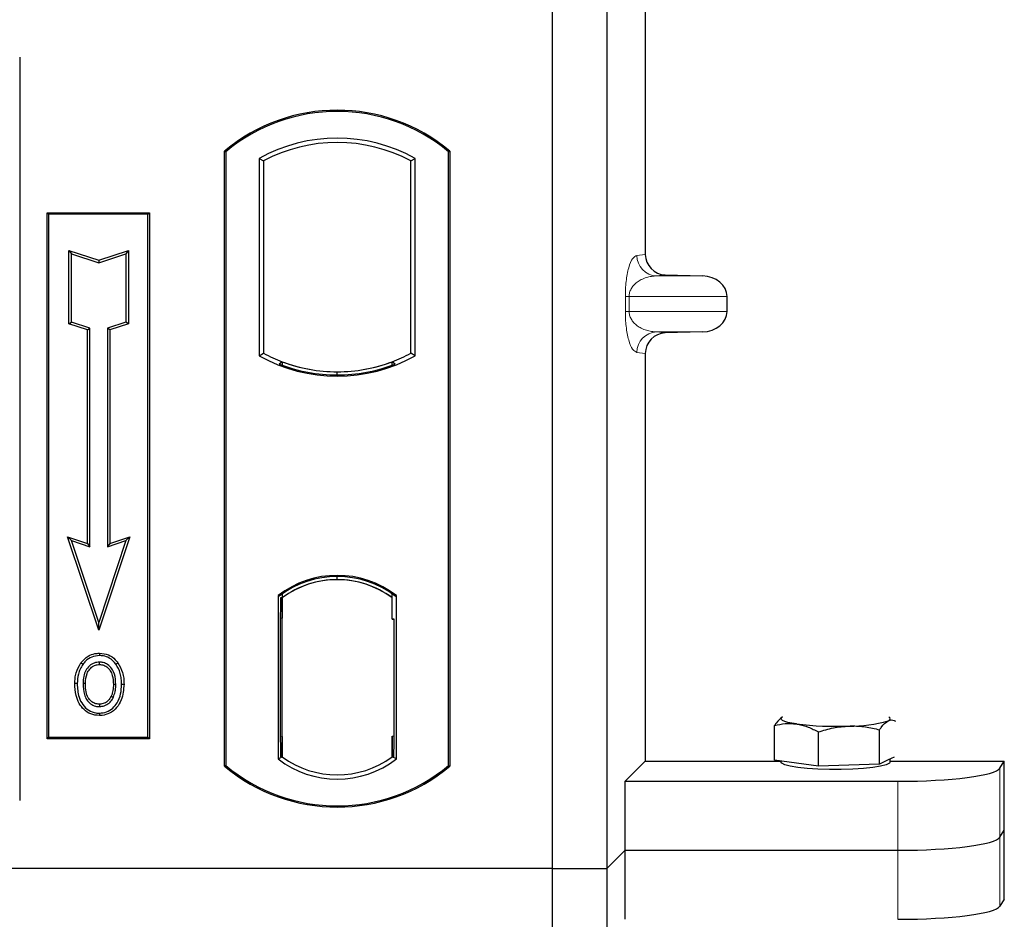
# Model space of a CAD drawing. Units: millimetres. Extents: x 0 to 420, y 0 to 297.
# Drawn here: x 114 to 121, y 226 to 232 of the extents above; entities that cross this region are included whole.
import ezdxf

# ---------------------------------------------------------------- set-up
doc = ezdxf.new("R2010")
doc.units = ezdxf.units.MM

msp = doc.modelspace()

# ---------------------------------------------------------------- linework, layer by layer
at = {"color": 7, "linetype": 'Continuous', "lineweight": 25}
for p, q in [((117.57124, 252.15914), (117.57124, 226.15914)), ((117.97124, 252.15914), (117.97124, 226.15914)), ((118.25232, 239.42927), (118.25232, 230.65388)), ((113.67124, 232.09747), (113.67124, 226.65817)), ((115.17124, 226.90914), (115.17124, 231.40914)), ((115.17124, 231.40914), (115.17997, 231.40506)), ((115.17997, 231.40506), (115.17997, 226.91322)), ((116.81251, 231.40506), (116.82124, 231.40914)), ((116.81251, 226.91322), (116.81251, 231.40506)), ((116.82124, 231.40914), (116.82124, 226.90914)), ((115.4256, 231.35658), (115.4256, 229.9117)), ((115.4256, 231.35658), (115.45702, 231.33794)), ((115.45702, 231.33794), (115.45702, 229.93033)), ((116.53545, 231.33794), (116.56687, 231.35658)), ((116.53545, 229.93033), (116.53545, 231.33794)), ((116.56687, 229.9117), (116.56687, 231.35658)), ((113.87124, 230.95914), (114.62124, 230.95914)), ((113.87124, 227.10914), (113.87124, 230.95914)), ((113.87124, 230.95914), (113.8827, 230.94768)), ((114.60977, 230.94768), (113.8827, 230.94768)), ((113.8827, 230.94768), (113.8827, 227.1206)), ((114.60977, 230.94768), (114.62124, 230.95914)), ((114.60977, 227.1206), (114.60977, 230.94768)), ((114.62124, 230.95914), (114.62124, 227.10914)), ((114.03223, 230.68329), (114.04964, 230.65913)), ((114.03223, 230.68329), (114.24964, 230.61082)), ((114.03223, 230.14657), (114.03223, 230.68329)), ((114.04964, 230.15913), (114.04964, 230.65913)), ((114.04964, 230.65913), (114.24964, 230.59246)), ((114.24964, 230.61082), (114.46706, 230.68329)), ((114.24964, 230.59246), (114.44964, 230.65913)), ((114.46706, 230.68329), (114.44964, 230.65913)), ((114.44964, 230.65913), (114.44964, 230.15913)), ((114.46706, 230.68329), (114.46706, 230.14657)), ((114.24964, 230.61082), (114.24964, 230.59246)), ((118.39915, 230.50427), (118.67129, 230.49663)), ((118.85134, 230.23643), (118.85134, 230.34672)), ((114.03223, 230.14657), (114.04964, 230.15913)), ((114.18464, 230.11413), (114.04964, 230.15913)), ((114.44964, 230.15913), (114.31464, 230.11413)), ((114.46706, 230.14657), (114.44964, 230.15913)), ((114.16723, 230.10157), (114.03223, 230.14657)), ((114.16723, 230.10157), (114.18464, 230.11413)), ((114.16723, 228.53829), (114.16723, 230.10157)), ((114.18464, 228.51413), (114.18464, 230.11413)), ((114.31464, 230.11413), (114.31464, 228.51413)), ((114.33206, 230.10157), (114.31464, 230.11413)), ((114.46706, 230.14657), (114.33206, 230.10157)), ((114.33206, 230.10157), (114.33206, 228.53829)), ((118.67129, 230.08652), (118.39915, 230.07888)), ((115.4256, 229.9117), (115.45702, 229.93033)), ((115.59452, 229.86796), (115.57095, 229.85177)), ((115.59452, 229.86796), (115.59452, 229.84282)), ((116.39795, 229.84282), (116.39795, 229.86796)), ((116.42152, 229.85177), (116.39795, 229.86796)), ((116.56687, 229.9117), (116.53545, 229.93033)), ((118.25232, 229.92927), (118.25232, 226.94513)), ((115.99624, 229.77136), (115.99624, 229.7948)), ((114.0221, 228.58666), (114.04964, 228.55913)), ((114.24964, 227.90405), (114.0221, 228.58666)), ((114.0221, 228.58666), (114.16723, 228.53829)), ((114.47718, 228.58666), (114.24964, 227.90405)), ((114.33206, 228.53829), (114.47718, 228.58666)), ((114.44964, 228.55913), (114.47718, 228.58666)), ((114.24964, 227.95913), (114.04964, 228.55913)), ((114.04964, 228.55913), (114.18464, 228.51413)), ((114.16723, 228.53829), (114.18464, 228.51413)), ((114.44964, 228.55913), (114.24964, 227.95913)), ((114.31464, 228.51413), (114.44964, 228.55913)), ((114.33206, 228.53829), (114.31464, 228.51413)), ((115.99624, 228.27348), (115.99624, 228.29692)), ((115.5631, 228.157), (115.5631, 226.96128)), ((115.5631, 228.157), (115.57095, 228.15313)), ((115.58218, 228.1404), (115.59191, 228.14125)), ((115.59191, 228.14125), (115.58231, 228.14058)), ((115.59452, 228.17035), (115.59452, 228.14135)), ((115.59452, 228.14135), (115.59452, 227.99182)), ((116.39795, 228.14135), (116.39795, 228.17035)), ((116.39795, 227.98414), (116.39795, 228.14135)), ((116.42152, 228.15313), (116.42937, 228.157)), ((116.42937, 226.96128), (116.42937, 228.157)), ((115.5797, 227.99115), (115.5797, 227.12721)), ((115.59452, 227.12654), (115.59452, 227.99182)), ((114.24964, 227.90405), (114.24964, 227.95913)), ((116.41279, 227.98414), (116.39795, 227.98414)), ((116.39795, 227.98414), (116.41279, 227.98362)), ((116.41279, 227.12693), (116.41279, 227.98414)), ((114.25499, 227.73531), (114.25498, 227.71788)), ((114.13382, 227.65342), (114.11964, 227.66355)), ((114.37506, 227.50625), (114.35764, 227.50623)), ((114.34128, 227.42041), (114.35721, 227.41335)), ((114.25547, 227.36174), (114.25556, 227.34431)), ((119.1984, 226.95345), (119.1984, 227.20525)), ((115.59452, 227.12654), (115.59452, 226.97693)), ((116.39795, 226.97693), (116.39795, 227.12693)), ((119.52014, 226.90733), (119.52014, 227.15913)), ((119.968, 226.92305), (119.968, 227.17484)), ((113.8827, 227.1206), (113.87124, 227.10914)), ((114.62124, 227.10914), (113.87124, 227.10914)), ((113.8827, 227.1206), (114.60977, 227.1206)), ((114.60977, 227.1206), (114.62124, 227.10914)), ((115.17997, 226.91322), (115.17124, 226.90914)), ((115.5631, 226.96128), (115.59452, 226.97693)), ((115.59191, 226.97711), (115.58218, 226.97796)), ((115.58231, 226.97778), (115.59191, 226.97711)), ((116.42937, 226.96128), (116.39795, 226.97693)), ((116.40057, 226.97693), (116.41017, 226.97693)), ((116.41018, 226.97693), (116.41017, 226.97693)), ((116.81251, 226.91322), (116.82124, 226.90914)), ((118.10475, 226.79757), (118.25232, 226.94513)), ((118.25232, 226.94513), (119.24626, 226.94513)), ((119.35927, 226.93039), (119.1984, 226.95345)), ((119.24626, 226.94659), (119.24626, 226.93946)), ((119.52014, 226.90733), (119.35927, 226.93039)), ((119.74407, 226.91519), (119.52014, 226.90733)), ((119.968, 226.92305), (119.74407, 226.91519)), ((120.03106, 226.95396), (119.968, 226.92305)), ((120.07484, 226.97543), (120.03106, 226.95396)), ((120.04626, 226.93946), (120.04626, 226.96142)), ((120.04626, 226.94513), (120.88154, 226.94513)), ((120.84958, 226.89379), (120.88154, 226.94513)), ((120.88154, 225.93531), (120.88154, 226.94513)), ((118.10475, 226.29265), (118.10475, 226.79757)), ((118.10475, 226.79757), (120.10243, 226.79757)), ((120.84958, 226.38887), (120.88154, 226.44022)), ((117.97124, 226.15914), (118.10475, 226.29265)), ((118.10475, 225.78774), (118.10475, 226.29265)), ((118.10475, 226.29265), (120.10243, 226.29265)), ((117.57124, 226.15914), (64.07124, 226.15914)), ((117.57124, 226.15914), (117.57124, 200.15914)), ((117.57124, 226.15914), (117.97124, 226.15914)), ((117.97124, 226.15914), (117.97124, 200.15914)), ((120.88154, 225.93531), (120.84958, 225.88396))]:
    msp.add_line(p, q, dxfattribs=at)
at = {"color": 8, "linetype": 'Continuous', "lineweight": 18}
for p, q in [((118.19097, 230.64654), (118.25232, 230.65388)), ((118.39915, 230.50427), (118.3353, 230.49663)), ((118.67129, 230.49663), (118.3353, 230.49663)), ((118.10648, 230.23643), (118.10648, 230.34672)), ((118.13442, 230.34672), (118.10648, 230.34672)), ((118.13442, 230.34672), (118.13442, 230.23643)), ((118.13442, 230.34672), (118.85134, 230.34672)), ((118.13442, 230.23643), (118.10648, 230.23643)), ((118.85134, 230.23643), (118.13442, 230.23643)), ((118.67129, 230.08652), (118.3353, 230.08652)), ((118.3353, 230.08652), (118.39915, 230.07888)), ((118.25232, 229.92927), (118.19097, 229.93661)), ((115.59452, 227.99182), (115.5797, 227.99052)), ((115.5797, 227.12784), (115.59452, 227.12654)), ((116.41279, 227.12745), (116.39795, 227.12693)), ((116.41035, 226.97727), (116.40057, 226.97693)), ((120.84958, 226.38887), (120.84958, 226.89379)), ((120.10243, 226.79757), (120.10243, 226.29265)), ((120.84958, 225.88396), (120.84958, 226.38887)), ((120.10243, 226.29265), (120.10243, 225.78774))]:
    msp.add_line(p, q, dxfattribs=at)
at = {"color": 7, "linetype": 'Continuous', "lineweight": 25, "flags": 128}
for points in [[(114.25464, 227.65243), (114.25464, 227.66114), (114.25465, 227.66985)], [(114.37589, 227.65509), (114.3829, 227.66027), (114.3899, 227.66545)], [(114.09221, 227.5125), (114.0835, 227.51251), (114.07479, 227.51252)], [(114.15232, 227.51308), (114.14361, 227.51312), (114.1349, 227.51317)], [(114.41775, 227.5075), (114.42646, 227.50752), (114.43517, 227.50755)], [(114.25523, 227.29628), (114.25522, 227.28757), (114.25521, 227.27886)], [(119.35927, 227.21756), (119.32536, 227.22311), (119.29694, 227.22922), (119.27449, 227.2358), (119.2584, 227.24273), (119.24896, 227.24989), (119.24631, 227.25717), (119.2505, 227.26442), (119.25556, 227.26828)], [(120.03106, 227.24114), (120.04203, 227.24826), (120.04622, 227.25552), (120.04357, 227.26279), (120.03696, 227.26828)], [(120.04626, 226.93946), (120.04061, 226.93014), (120.017, 226.91856), (119.97604, 226.90795), (119.91967, 226.89882), (119.85051, 226.89159), (119.7718, 226.8866), (119.68723, 226.88408), (119.60073, 226.88415), (119.51637, 226.88681), (119.43808, 226.89192), (119.36952, 226.89926), (119.3139, 226.90848), (119.27383, 226.91915), (119.25117, 226.93077), (119.24626, 226.93946)]]:
    msp.add_lwpolyline(points, dxfattribs=at)
at = {"color": 7, "linetype": 'Continuous', "lineweight": 25}
for centre, radius, start, end in [((115.99624, 230.42476), 1.28438, 50.033787, 129.966213), ((115.99624, 230.42476), 1.27564, 50.216531, 129.783469), ((115.99624, 230.33206), 1.17272, 60.883156, 119.116844), ((115.99624, 230.33206), 1.1413, 61.805997, 118.194003), ((115.99624, 230.93622), 1.17272, 240.883156, 299.116844), ((115.99624, 230.93622), 1.1413, 241.805997, 249.391414), ((115.99658, 230.93622), 1.14142, 249.375074, 269.982543), ((115.99624, 230.93622), 1.1413, 249.391414, 290.608586), ((115.99589, 230.93622), 1.14142, 270.017457, 290.624926), ((115.99624, 230.93622), 1.1413, 290.608586, 298.194003), ((115.99624, 230.93622), 1.16486, 248.586827, 291.413173), ((115.99624, 227.59612), 0.70866, 52.323164, 127.676836), ((115.99624, 227.59612), 0.7008, 52.637958, 127.362042), ((115.99644, 227.59612), 0.67736, 90.017457, 126.396327), ((115.99624, 227.59612), 0.67724, 53.617727, 126.382273), ((115.99603, 227.59612), 0.67736, 53.603673, 89.982543), ((119.64442, 229.5577), 2.35744, 263.052807, 272.422783), ((119.76063, 228.16115), 0.95893, 269.010376, 286.380181), ((115.99624, 227.89351), 1.28438, 230.033787, 309.966213), ((115.99624, 227.89351), 1.27564, 230.216531, 309.783469), ((115.99624, 227.52216), 0.70866, 232.323164, 307.676836), ((115.99624, 227.52216), 0.67724, 233.617727, 306.382273)]:
    msp.add_arc(centre, radius, start, end, dxfattribs=at)
at = {"color": 8, "linetype": 'Continuous', "lineweight": 18}
for centre, start, end in [((118.34069, 230.64626), 179.893336, 267.934833), ((118.34069, 229.93689), 92.065167, 180.106664)]:
    msp.add_arc(centre, 0.14973, start, end, dxfattribs=at)
at = {"color": 7, "linetype": 'Continuous', "lineweight": 25}
for centre, major_axis, ratio, start_param, end_param in [((118.40379, 230.65423), (0.15042, 0.018), 0.9901308, 3.0236529, 4.5637699), ((118.66478, 230.34672), (-0.18657, 0), 0.8040083, 3.1415927, 4.6774824), ((118.66478, 230.23643), (-0.18657, 0), 0.8040083, 1.6057029, 3.1415927), ((118.40379, 229.92892), (0.15042, -0.018), 0.9901308, 1.7194154, 3.2595324), ((115.58233, 227.99), (-0.00002, 0.15057), 0.0174521, 0.001218, 1.5632077), ((115.59189, 227.99067), (0.00002, 0.15057), 0.0174518, 4.7199968, 6.284408), ((115.58233, 227.12836), (0.00002, 0.15057), 0.0174521, 1.5783849, 3.1403746), ((115.59189, 227.12769), (-0.00002, 0.15057), 0.0174518, 3.14037, 4.704782), ((116.40057, 227.12702), (0, 0.15009), 0.0174444, 1.5714057, 3.1415928), ((116.41017, 227.12702), (0, 0.15009), 0.0174444, 3.1422019, 4.7117796), ((120.10243, 226.90297), (0.75, 0), 0.1405408, 4.712389, 6.1959188), ((120.10243, 226.39806), (0.75, 0), 0.1405408, 4.712389, 6.1959188), ((120.10243, 225.89314), (0.75, 0), 0.1405408, 4.712389, 6.1959188)]:
    msp.add_ellipse(centre, major_axis=major_axis, ratio=ratio, start_param=start_param, end_param=end_param, dxfattribs=at)
at = {"color": 8, "linetype": 'Continuous', "lineweight": 18}
for points, knots in [([(118.10648, 230.34672), (118.10677, 230.36496), (118.10742, 230.40448), (118.11249, 230.46061), (118.12045, 230.51306), (118.13594, 230.57799), (118.15992, 230.632), (118.18045, 230.64161), (118.19097, 230.64654)], [0, 0, 0, 0, 0.0747706, 0.1619425, 0.2673751, 0.3928394, 0.6890141, 1, 1, 1, 1]), ([(118.3353, 230.49663), (118.32295, 230.49586), (118.29804, 230.49431), (118.26046, 230.48555), (118.22527, 230.47178), (118.19373, 230.45292), (118.16869, 230.4308), (118.14983, 230.40576), (118.13928, 230.38151), (118.135, 230.36121), (118.1346, 230.35138), (118.13442, 230.34672)], [0, 0, 0, 0, 0.1707919, 0.3446388, 0.5211801, 0.6628504, 0.7898096, 0.8846925, 0.9507589, 0.9766791, 1, 1, 1, 1]), ([(118.19097, 229.93661), (118.18045, 229.94153), (118.15992, 229.95114), (118.13594, 230.00515), (118.12045, 230.07008), (118.11249, 230.12253), (118.10742, 230.17866), (118.10677, 230.21818), (118.10648, 230.23643)], [0, 0, 0, 0, 0.3109859, 0.6071606, 0.7326249, 0.8380575, 0.9252294, 1, 1, 1, 1]), ([(118.13442, 230.23643), (118.1346, 230.23177), (118.135, 230.22194), (118.13928, 230.20164), (118.14983, 230.17738), (118.16869, 230.15234), (118.19373, 230.13022), (118.22527, 230.11137), (118.26046, 230.09759), (118.29804, 230.08883), (118.32295, 230.08728), (118.3353, 230.08652)], [0, 0, 0, 0, 0.0233205, 0.0492406, 0.1153074, 0.2101881, 0.3371495, 0.4788167, 0.6553612, 0.8292081, 1, 1, 1, 1])]:
    msp.add_open_spline(points, degree=3, knots=knots, dxfattribs=at)
at = {"color": 7, "linetype": 'Continuous', "lineweight": 25}
for points, knots in [([(114.11964, 227.66355), (114.13612, 227.6824), (114.164, 227.7143), (114.21544, 227.73324), (114.24373, 227.73472), (114.25499, 227.73531)], [0, 0, 0, 0, 0.46536935, 0.78720166, 1, 1, 1, 1]), ([(114.25498, 227.71788), (114.23564, 227.71596), (114.19805, 227.71222), (114.15749, 227.68371), (114.14009, 227.66144), (114.13382, 227.65342)], [0, 0, 0, 0, 0.4040119, 0.785311, 1, 1, 1, 1]), ([(114.37589, 227.65509), (114.3609, 227.67179), (114.33553, 227.70004), (114.28959, 227.71619), (114.26466, 227.71741), (114.25498, 227.71788)], [0, 0, 0, 0, 0.4693354, 0.7941024, 1, 1, 1, 1]), ([(114.25499, 227.73531), (114.27758, 227.73295), (114.32074, 227.72844), (114.3651, 227.69638), (114.38387, 227.67297), (114.3899, 227.66545)], [0, 0, 0, 0, 0.4269442, 0.8156415, 1, 1, 1, 1]), ([(114.07479, 227.51252), (114.07527, 227.52598), (114.07623, 227.55294), (114.08661, 227.60568), (114.1065, 227.64053), (114.11964, 227.66355)], [0, 0, 0, 0, 0.2530362, 0.5065649, 1, 1, 1, 1]), ([(114.13382, 227.65342), (114.12661, 227.64198), (114.11271, 227.61992), (114.09601, 227.57258), (114.09371, 227.53625), (114.09221, 227.5125)], [0, 0, 0, 0, 0.2715334, 0.5236266, 1, 1, 1, 1]), ([(114.25465, 227.66985), (114.24191, 227.66867), (114.2157, 227.66623), (114.18051, 227.64318), (114.15348, 227.60938), (114.13732, 227.56395), (114.13576, 227.5312), (114.1349, 227.51317)], [0, 0, 0, 0, 0.17225862, 0.35447336, 0.55448452, 0.75462439, 1, 1, 1, 1]), ([(114.15232, 227.51308), (114.15389, 227.53886), (114.15622, 227.57719), (114.1831, 227.62062), (114.20968, 227.64282), (114.23543, 227.6516), (114.24967, 227.65221), (114.25464, 227.65243)], [0, 0, 0, 0, 0.394043, 0.5859829, 0.7782965, 0.9225808, 1, 1, 1, 1]), ([(114.25464, 227.65243), (114.26557, 227.65146), (114.28751, 227.64951), (114.3152, 227.63156), (114.33716, 227.60605), (114.35496, 227.56385), (114.35659, 227.52884), (114.35764, 227.50623)], [0, 0, 0, 0, 0.162413, 0.326093, 0.4786353, 0.6632078, 1, 1, 1, 1]), ([(114.37506, 227.50625), (114.37374, 227.53221), (114.37168, 227.5727), (114.34773, 227.62292), (114.31857, 227.65196), (114.28561, 227.66781), (114.26432, 227.66921), (114.25465, 227.66985)], [0, 0, 0, 0, 0.3395001, 0.5293758, 0.720047, 0.8728419, 1, 1, 1, 1]), ([(114.41775, 227.5075), (114.41733, 227.52095), (114.41648, 227.54789), (114.40747, 227.59951), (114.38832, 227.63322), (114.37589, 227.65509)], [0, 0, 0, 0, 0.25969956, 0.51986824, 1, 1, 1, 1]), ([(114.3899, 227.66545), (114.40324, 227.64215), (114.42376, 227.60629), (114.43373, 227.55108), (114.43469, 227.52216), (114.43517, 227.50755)], [0, 0, 0, 0, 0.4786783, 0.7367445, 1, 1, 1, 1]), ([(114.25521, 227.27886), (114.23339, 227.2811), (114.19172, 227.28537), (114.1408, 227.32074), (114.10358, 227.36777), (114.07866, 227.4332), (114.07621, 227.48346), (114.07479, 227.51252)], [0, 0, 0, 0, 0.1964057, 0.3751157, 0.5448515, 0.7368783, 1, 1, 1, 1]), ([(114.09221, 227.5125), (114.09408, 227.47861), (114.09707, 227.42435), (114.13088, 227.35677), (114.17436, 227.31533), (114.21979, 227.29777), (114.2467, 227.29664), (114.25523, 227.29628)], [0, 0, 0, 0, 0.3325679, 0.5325557, 0.7334733, 0.9154545, 1, 1, 1, 1]), ([(114.1349, 227.51317), (114.1361, 227.48583), (114.1379, 227.44464), (114.16001, 227.39357), (114.18867, 227.36309), (114.22288, 227.34635), (114.24599, 227.34491), (114.25556, 227.34431)], [0, 0, 0, 0, 0.3487782, 0.5256436, 0.7035392, 0.8772481, 1, 1, 1, 1]), ([(114.25547, 227.36174), (114.24395, 227.36277), (114.2208, 227.36484), (114.19229, 227.3837), (114.16912, 227.41261), (114.1544, 227.45692), (114.15308, 227.49259), (114.15232, 227.51308)], [0, 0, 0, 0, 0.1665092, 0.334678, 0.480501, 0.7016088, 1, 1, 1, 1]), ([(114.43517, 227.50755), (114.43197, 227.46817), (114.42698, 227.40691), (114.38385, 227.33446), (114.33405, 227.29444), (114.28747, 227.27998), (114.2618, 227.27909), (114.25521, 227.27886)], [0, 0, 0, 0, 0.36015544, 0.56032976, 0.76223452, 0.93895227, 1, 1, 1, 1]), ([(114.25523, 227.29628), (114.27316, 227.29809), (114.30882, 227.30169), (114.35407, 227.33063), (114.39064, 227.37607), (114.41425, 227.43679), (114.41659, 227.48406), (114.41775, 227.5075)], [0, 0, 0, 0, 0.1799525, 0.35776, 0.5239108, 0.7638868, 1, 1, 1, 1]), ([(114.35764, 227.50623), (114.35704, 227.49184), (114.35613, 227.47002), (114.34946, 227.44135), (114.34402, 227.42742), (114.34128, 227.42041)], [0, 0, 0, 0, 0.4902706, 0.7433963, 1, 1, 1, 1]), ([(114.35721, 227.41335), (114.36179, 227.42589), (114.36952, 227.44704), (114.37431, 227.47856), (114.37481, 227.49698), (114.37506, 227.50625)], [0, 0, 0, 0, 0.4194929, 0.7078054, 1, 1, 1, 1]), ([(114.34128, 227.42041), (114.33539, 227.40988), (114.32329, 227.38827), (114.29193, 227.36608), (114.26737, 227.36315), (114.25547, 227.36174)], [0, 0, 0, 0, 0.3287956, 0.6748356, 1, 1, 1, 1]), ([(114.25556, 227.34431), (114.26761, 227.34547), (114.29309, 227.34792), (114.32655, 227.36865), (114.34738, 227.39264), (114.35505, 227.4088), (114.35721, 227.41335)], [0, 0, 0, 0, 0.2772344, 0.5863977, 0.8834174, 1, 1, 1, 1]), ([(119.25817, 227.26839), (119.24196, 227.256), (119.22173, 227.24053), (119.20228, 227.2111), (119.1984, 227.20525)], [0, 0, 0, 0, 0.800954, 1, 1, 1, 1]), ([(119.1984, 227.20525), (119.22453, 227.21139), (119.27726, 227.22379), (119.33177, 227.21965), (119.35927, 227.21756)], [0, 0, 0, 0, 0.495458, 1, 1, 1, 1]), ([(119.35927, 227.21756), (119.36309, 227.21698), (119.39196, 227.21252), (119.44641, 227.19699), (119.49541, 227.17182), (119.52014, 227.15913)], [0, 0, 0, 0, 0.0700858, 0.5307822, 1, 1, 1, 1]), ([(119.52014, 227.15913), (119.55651, 227.17029), (119.62991, 227.19282), (119.70579, 227.19916), (119.74407, 227.20236)], [0, 0, 0, 0, 0.495458, 1, 1, 1, 1]), ([(119.74407, 227.20236), (119.74938, 227.20251), (119.78958, 227.2036), (119.86536, 227.19853), (119.93358, 227.18279), (119.968, 227.17484)], [0, 0, 0, 0, 0.0700858, 0.5307822, 1, 1, 1, 1]), ([(119.968, 227.17484), (119.97187, 227.18069), (119.9924, 227.21168), (120.01374, 227.22795), (120.03106, 227.24114)], [0, 0, 0, 0, 0.1886965, 1, 1, 1, 1]), ([(120.03106, 227.24114), (120.03564, 227.2431), (120.05394, 227.25091), (120.0718, 227.24375), (120.0852, 227.23838)], [0, 0, 0, 0, 0.2498721, 1, 1, 1, 1])]:
    msp.add_open_spline(points, degree=3, knots=knots, dxfattribs=at)

doc.saveas('drawing.dxf')
